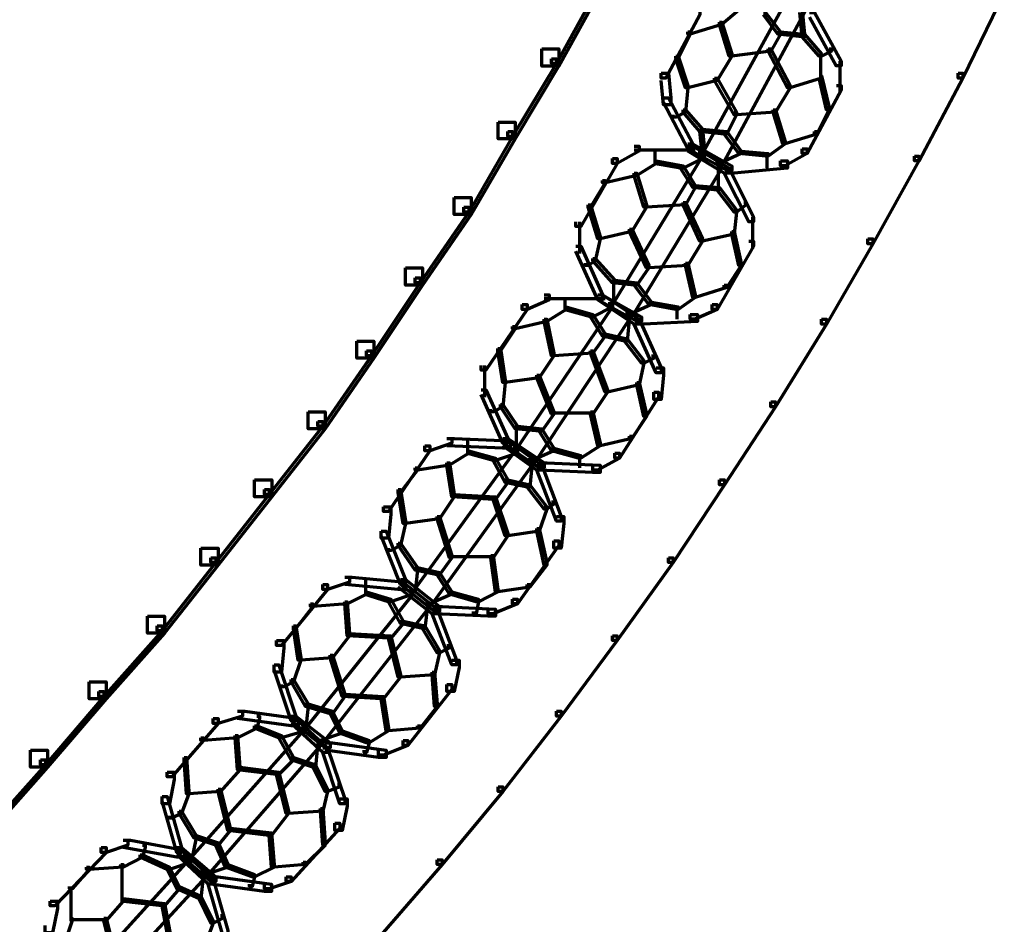
# Model space of a CAD drawing. Units: inches. Extents: x -19.7 to 20.1, y -18.1 to 25.3.
# Drawn here: x 6 to 7.4, y -4.3 to -3.1 of the extents above; entities that cross this region are included whole.
import ezdxf

# ---------------------------------------------------------------- set-up
doc = ezdxf.new("R2010")
doc.units = ezdxf.units.IN
doc.header["$MEASUREMENT"] = 0
doc.layers.add('Layer 1', color=7, linetype='Continuous')

# ---------------------------------------------------------------- blocks, each defined once
blk = doc.blocks.new('block 3')
at = {"layer": 'Layer 1', "color": 7, "lineweight": 70, "true_color": 0xffffff}
for points in [[(6.7891, -3.0555), (6.7957, -3.0555), (6.7957, -3.0622), (6.7392, -3.1654), (6.7324, -3.1654), (6.7324, -3.1588)], [(7.3458, -3.0622), (7.3524, -3.0622), (7.3524, -3.0688), (7.2957, -3.1854), (7.2891, -3.1854), (7.2891, -3.1788)], [(7.049, -3.0787), (7.0524, -3.0787), (7.0524, -3.0822), (6.939, -3.2888), (6.9357, -3.2888), (6.9357, -3.2855)], [(6.929, -3.0922), (6.9357, -3.0922), (6.9357, -3.0989), (6.8891, -3.1854), (6.8825, -3.1854), (6.8825, -3.1788)], [(6.9859, -3.0888), (6.989, -3.0888), (6.989, -3.0922), (6.9656, -3.1121), (6.9623, -3.1121), (6.9623, -3.1088)], [(7.0758, -3.0922), (7.0789, -3.0922), (7.0789, -3.0954), (6.9656, -3.3055), (6.9623, -3.3055), (6.9623, -3.3022)], [(7.0225, -3.0954), (7.0256, -3.0954), (7.0458, -3.1222), (7.0458, -3.1254), (7.0424, -3.1254), (7.0225, -3.0989)], [(7.0723, -3.0922), (7.0758, -3.0922), (7.0789, -3.1254), (7.0789, -3.1287), (7.0758, -3.1287), (7.0723, -3.0954)], [(7.0856, -3.0954), (7.0924, -3.0954), (7.1291, -3.1621), (7.1291, -3.1687), (7.1223, -3.1687), (7.0856, -3.1021)], [(6.9623, -3.1088), (6.9656, -3.1088), (6.9656, -3.1121), (6.9224, -3.1254), (6.9191, -3.1254), (6.9191, -3.1222)], [(6.9623, -3.1088), (6.9656, -3.1088), (6.9791, -3.1522), (6.9791, -3.1555), (6.9757, -3.1555), (6.9623, -3.1121)], [(6.9191, -3.1222), (6.9224, -3.1222), (6.9224, -3.1254), (6.9057, -3.1587), (6.9024, -3.1587), (6.9024, -3.1555)], [(7.0424, -3.1222), (7.0458, -3.1222), (7.0458, -3.1254), (7.0325, -3.1487), (7.0289, -3.1487), (7.0289, -3.1454)], [(7.0424, -3.1222), (7.0458, -3.1222), (7.0789, -3.1254), (7.0789, -3.1287), (7.0758, -3.1287), (7.0424, -3.1254)], [(7.0758, -3.1254), (7.0789, -3.1254), (7.1023, -3.1522), (7.1023, -3.1555), (7.0991, -3.1555), (7.0758, -3.1288)], [(6.9757, -3.1522), (6.9791, -3.1522), (6.9791, -3.1555), (6.9591, -3.1887), (6.9557, -3.1887), (6.9557, -3.1854)], [(6.9757, -3.1522), (6.9791, -3.1522), (6.9791, -3.1555), (6.9591, -3.1887), (6.9557, -3.1887), (6.9557, -3.1854)], [(7.0289, -3.1454), (7.0325, -3.1454), (7.0325, -3.1487), (6.9791, -3.1555), (6.9757, -3.1555), (6.9757, -3.1522)], [(7.0289, -3.1454), (7.0325, -3.1454), (7.059, -3.1954), (7.059, -3.1988), (7.0556, -3.1988), (7.0289, -3.1487)], [(7.1124, -3.1454), (7.1156, -3.1454), (7.1156, -3.1487), (7.1023, -3.1555), (7.0991, -3.1555), (7.0991, -3.1522)], [(7.1006, -3.1522), (7.1006, -3.1854)], [(6.7324, -3.1588), (6.7392, -3.1588), (6.7392, -3.1654), (6.6791, -3.2654), (6.6725, -3.2654), (6.6725, -3.2587)], [(6.9024, -3.1555), (6.9057, -3.1555), (6.9191, -3.1954), (6.9191, -3.1988), (6.9157, -3.1988), (6.9024, -3.1588)], [(7.1274, -3.1621), (7.1274, -3.2054)], [(6.8825, -3.1788), (6.8924, -3.1788), (6.8958, -3.2123), (6.8958, -3.2221), (6.8856, -3.2221), (6.8825, -3.1887)], [(7.2891, -3.1788), (7.2957, -3.1788), (7.2957, -3.1854), (7.2356, -3.2987), (7.2292, -3.2987), (7.2292, -3.2921)], [(6.9557, -3.1854), (6.9591, -3.1854), (6.9591, -3.1887), (6.9191, -3.1988), (6.9157, -3.1988), (6.9157, -3.1954)], [(6.9557, -3.1854), (6.9591, -3.1854), (6.9859, -3.2322), (6.9859, -3.2355), (6.9824, -3.2355), (6.9557, -3.1887)], [(7.0991, -3.1821), (7.1023, -3.1821), (7.1023, -3.1854), (7.059, -3.1988), (7.0556, -3.1988), (7.0556, -3.1954)], [(7.0991, -3.1821), (7.1023, -3.1821), (7.1124, -3.2256), (7.1124, -3.2288), (7.109, -3.2288), (7.0991, -3.1854)], [(6.9157, -3.1954), (6.9191, -3.1954), (6.9191, -3.1988), (6.9157, -3.2322), (6.9125, -3.2322), (6.9125, -3.2288)], [(7.0556, -3.1954), (7.059, -3.1954), (7.059, -3.1988), (7.039, -3.2322), (7.0357, -3.2322), (7.0357, -3.2288)], [(7.0556, -3.1954), (7.059, -3.1954), (7.059, -3.1988), (7.039, -3.2322), (7.0357, -3.2322), (7.0357, -3.2288)], [(7.1225, -3.1954), (7.1291, -3.1954), (7.1291, -3.2021), (7.0824, -3.2888), (7.0758, -3.2888), (7.0758, -3.2821)], [(6.8856, -3.2123), (6.8924, -3.2123), (6.9257, -3.2754), (6.9257, -3.2821), (6.9191, -3.2821), (6.8856, -3.2188)], [(6.9125, -3.2288), (6.9157, -3.2288), (6.9157, -3.2322), (6.9024, -3.2388), (6.8991, -3.2388), (6.8991, -3.2355)], [(6.9125, -3.2288), (6.9157, -3.2288), (6.939, -3.2554), (6.939, -3.2587), (6.9357, -3.2587), (6.9125, -3.2322)], [(6.9824, -3.2322), (6.9859, -3.2322), (6.9859, -3.2355), (6.9726, -3.2622), (6.969, -3.2622), (6.969, -3.2587)], [(7.0357, -3.2288), (7.039, -3.2288), (7.039, -3.2322), (6.9859, -3.2355), (6.9824, -3.2355), (6.9824, -3.2322)], [(7.0357, -3.2288), (7.039, -3.2288), (7.0524, -3.2722), (7.0524, -3.2754), (7.049, -3.2754), (7.0357, -3.2322)], [(7.109, -3.2256), (7.1124, -3.2256), (7.1124, -3.2288), (7.0957, -3.2622), (7.0925, -3.2622), (7.0925, -3.2587)], [(6.6725, -3.2587), (6.6791, -3.2587), (6.6791, -3.2654), (6.6191, -3.3688), (6.6125, -3.3688), (6.6125, -3.3622)], [(6.9357, -3.2554), (6.939, -3.2554), (6.9726, -3.2587), (6.9726, -3.2622), (6.969, -3.2622), (6.9357, -3.2587)], [(6.9357, -3.2554), (6.939, -3.2554), (6.9425, -3.2888), (6.9425, -3.2921), (6.939, -3.2921), (6.9357, -3.2587)], [(6.969, -3.2587), (6.9726, -3.2587), (6.9923, -3.2855), (6.9923, -3.2888), (6.989, -3.2888), (6.969, -3.2622)], [(7.0925, -3.2587), (7.0957, -3.2587), (7.0957, -3.2622), (7.0524, -3.2754), (7.049, -3.2754), (7.049, -3.2722)], [(6.9191, -3.2754), (6.9257, -3.2754), (6.9791, -3.3055), (6.9791, -3.312), (6.9726, -3.312), (6.9191, -3.2821)], [(7.049, -3.2722), (7.0524, -3.2722), (7.0524, -3.2754), (7.0289, -3.2921), (7.0256, -3.2921), (7.0256, -3.2888)], [(6.9357, -3.2888), (6.939, -3.2888), (6.939, -3.2921), (6.8157, -3.4954), (6.8124, -3.4954), (6.8124, -3.4921)], [(6.8457, -3.2787), (6.8524, -3.2787), (6.8524, -3.2855), (6.8225, -3.3023), (6.8157, -3.3023), (6.8157, -3.2955)], [(6.8457, -3.2838), (6.929, -3.2838)], [(6.874, -3.2821), (6.874, -3.3022)], [(6.9191, -3.2787), (6.9257, -3.2787), (6.9757, -3.3088), (6.9757, -3.3154), (6.969, -3.3154), (6.9191, -3.2855)], [(6.989, -3.2855), (6.9923, -3.2855), (6.9923, -3.2888), (6.9623, -3.3022), (6.9591, -3.3022), (6.9591, -3.2987)], [(6.989, -3.2855), (6.9923, -3.2855), (7.0289, -3.2888), (7.0289, -3.2921), (7.0256, -3.2921), (6.989, -3.2888)], [(7.0274, -3.2888), (7.0274, -3.3088)], [(7.0758, -3.2821), (7.0824, -3.2821), (7.0824, -3.2888), (7.0524, -3.3055), (7.0458, -3.3055), (7.0458, -3.2987)], [(6.8157, -3.2955), (6.8225, -3.2955), (6.8225, -3.3022), (6.7725, -3.3887), (6.7657, -3.3887), (6.7657, -3.3821)], [(6.8724, -3.2987), (6.8757, -3.2987), (6.8757, -3.3022), (6.8491, -3.3188), (6.8457, -3.3188), (6.8457, -3.3154)], [(6.8724, -3.2987), (6.8757, -3.2987), (6.9125, -3.3055), (6.9125, -3.3088), (6.9089, -3.3088), (6.8724, -3.3022)], [(6.9357, -3.2921), (6.939, -3.2921), (6.939, -3.2955), (6.9125, -3.3088), (6.909, -3.3088), (6.909, -3.3055)], [(6.9608, -3.3022), (6.9608, -3.3389)], [(7.0458, -3.2987), (7.0556, -3.2987), (7.0556, -3.3088), (6.9824, -3.3154), (6.9726, -3.3154), (6.9726, -3.3055)], [(7.2292, -3.2921), (7.2355, -3.2921), (7.2355, -3.2987), (7.1724, -3.4121), (7.1657, -3.4121), (7.1657, -3.4054)], [(6.8457, -3.3154), (6.8491, -3.3154), (6.8491, -3.3188), (6.8057, -3.3287), (6.8024, -3.3287), (6.8024, -3.3255)], [(6.9623, -3.3055), (6.9656, -3.3055), (6.9656, -3.3088), (6.8424, -3.512), (6.8391, -3.512), (6.8391, -3.5088)], [(6.8457, -3.3154), (6.8491, -3.3154), (6.8623, -3.3588), (6.8623, -3.3622), (6.859, -3.3622), (6.8457, -3.3188)], [(6.909, -3.3055), (6.9125, -3.3055), (6.929, -3.3322), (6.929, -3.3353), (6.9257, -3.3353), (6.909, -3.3088)], [(6.969, -3.3088), (6.9756, -3.3088), (7.009, -3.3756), (7.009, -3.3821), (7.0024, -3.3821), (6.969, -3.3154)], [(6.8024, -3.3255), (6.8057, -3.3255), (6.8057, -3.3287), (6.7858, -3.3622), (6.7824, -3.3622), (6.7824, -3.3588)], [(6.9257, -3.3322), (6.929, -3.3322), (6.929, -3.3353), (6.9157, -3.3588), (6.9125, -3.3588), (6.9125, -3.3555)], [(6.9257, -3.3322), (6.929, -3.3322), (6.9623, -3.3353), (6.9623, -3.3389), (6.9591, -3.3389), (6.9257, -3.3353)], [(6.9591, -3.3353), (6.9623, -3.3353), (6.9859, -3.3655), (6.9859, -3.3688), (6.9824, -3.3688), (6.9591, -3.3389)], [(6.9125, -3.3555), (6.9157, -3.3555), (6.9157, -3.3588), (6.8623, -3.3622), (6.859, -3.3622), (6.859, -3.3588)], [(6.9125, -3.3555), (6.9157, -3.3555), (6.939, -3.4054), (6.939, -3.4087), (6.9357, -3.4087), (6.9125, -3.3588)], [(6.9956, -3.3555), (6.9991, -3.3555), (6.9991, -3.3588), (6.9859, -3.3688), (6.9824, -3.3688), (6.9824, -3.3655)], [(6.6125, -3.3622), (6.6191, -3.3622), (6.6191, -3.3688), (6.5526, -3.4655), (6.5459, -3.4655), (6.5459, -3.4586)], [(6.7824, -3.3588), (6.7858, -3.3588), (6.799, -3.4021), (6.799, -3.4054), (6.7957, -3.4054), (6.7824, -3.3622)], [(6.859, -3.3588), (6.8623, -3.3588), (6.8623, -3.3622), (6.8424, -3.3954), (6.8391, -3.3954), (6.8391, -3.3922)], [(6.859, -3.3588), (6.8623, -3.3588), (6.8623, -3.3622), (6.8424, -3.3954), (6.8391, -3.3954), (6.8391, -3.3922)], [(6.9824, -3.3655), (6.9859, -3.3655), (6.9859, -3.3688), (6.9824, -3.3988), (6.9791, -3.3988), (6.9791, -3.3955)], [(6.7708, -3.3821), (6.7708, -3.4254)], [(7.0075, -3.3756), (7.0075, -3.4188)], [(6.8391, -3.3922), (6.8424, -3.3922), (6.8424, -3.3955), (6.799, -3.4054), (6.7957, -3.4054), (6.7957, -3.4021)], [(6.8391, -3.3922), (6.8424, -3.3922), (6.8657, -3.4421), (6.8657, -3.4453), (6.8623, -3.4453), (6.8391, -3.3955)], [(6.9791, -3.3955), (6.9824, -3.3955), (6.9824, -3.3988), (6.939, -3.4087), (6.9357, -3.4087), (6.9357, -3.4054)], [(6.9791, -3.3955), (6.9824, -3.3955), (6.9923, -3.4387), (6.9923, -3.4421), (6.989, -3.4421), (6.9791, -3.3988)], [(6.7957, -3.4021), (6.799, -3.4021), (6.799, -3.4054), (6.7924, -3.4355), (6.7891, -3.4355), (6.7891, -3.4321)], [(6.9357, -3.4054), (6.939, -3.4054), (6.939, -3.4087), (6.9191, -3.4421), (6.9157, -3.4421), (6.9157, -3.4387)], [(6.9357, -3.4054), (6.939, -3.4054), (6.939, -3.4087), (6.9191, -3.4421), (6.9157, -3.4421), (6.9157, -3.4387)], [(7.0024, -3.4087), (7.0089, -3.4087), (7.0089, -3.4154), (6.9591, -3.502), (6.9524, -3.502), (6.9524, -3.4954)], [(7.1657, -3.4054), (7.1724, -3.4054), (7.1724, -3.4121), (7.109, -3.5221), (7.1023, -3.5221), (7.1023, -3.5154)], [(6.7657, -3.4154), (6.7725, -3.4154), (6.8024, -3.4819), (6.8024, -3.4888), (6.7957, -3.4888), (6.7657, -3.4221)], [(6.7891, -3.4321), (6.7924, -3.4321), (6.7924, -3.4355), (6.7824, -3.4421), (6.7791, -3.4421), (6.7791, -3.4387)], [(6.7891, -3.4321), (6.7924, -3.4321), (6.819, -3.462), (6.819, -3.4655), (6.8157, -3.4655), (6.7891, -3.4355)], [(6.8623, -3.4421), (6.8657, -3.4421), (6.8657, -3.4453), (6.8491, -3.4687), (6.8457, -3.4687), (6.8457, -3.4655)], [(6.9157, -3.4387), (6.9191, -3.4387), (6.9191, -3.4421), (6.8657, -3.4453), (6.8623, -3.4453), (6.8623, -3.4421)], [(6.9157, -3.4387), (6.9191, -3.4387), (6.929, -3.4822), (6.929, -3.4855), (6.9257, -3.4855), (6.9157, -3.4421)], [(6.989, -3.4387), (6.9923, -3.4387), (6.9923, -3.4421), (6.9726, -3.4721), (6.969, -3.4721), (6.969, -3.4687)], [(6.5459, -3.4588), (6.5526, -3.4588), (6.5526, -3.4655), (6.4858, -3.5654), (6.4792, -3.5654), (6.4792, -3.5586)], [(6.8157, -3.462), (6.819, -3.462), (6.8491, -3.4655), (6.8491, -3.4687), (6.8457, -3.4687), (6.8157, -3.4655)], [(6.8173, -3.462), (6.8173, -3.4954)], [(6.8457, -3.4655), (6.8491, -3.4655), (6.8691, -3.4921), (6.8691, -3.4954), (6.8657, -3.4954), (6.8457, -3.4687)], [(6.969, -3.4687), (6.9726, -3.4687), (6.9726, -3.4721), (6.929, -3.4855), (6.9257, -3.4855), (6.9257, -3.4822)], [(6.7224, -3.4822), (6.7291, -3.4822), (6.7291, -3.4888), (6.6992, -3.502), (6.6924, -3.502), (6.6924, -3.4954)], [(6.7224, -3.487), (6.8057, -3.487)], [(6.7507, -3.4855), (6.7507, -3.502)], [(6.7957, -3.4822), (6.8024, -3.4822), (6.8524, -3.5154), (6.8524, -3.5221), (6.8457, -3.5221), (6.7957, -3.4888)], [(6.7957, -3.4822), (6.8024, -3.4822), (6.8557, -3.512), (6.8557, -3.5187), (6.8491, -3.5187), (6.7957, -3.4888)], [(6.9257, -3.4822), (6.929, -3.4822), (6.929, -3.4855), (6.9057, -3.502), (6.9024, -3.502), (6.9024, -3.4987)], [(6.6924, -3.4954), (6.6992, -3.4954), (6.6992, -3.502), (6.6425, -3.5853), (6.6359, -3.5853), (6.6359, -3.5787)], [(6.8124, -3.4954), (6.8157, -3.4954), (6.8157, -3.4987), (6.6826, -3.6954), (6.6791, -3.6954), (6.6791, -3.6921)], [(6.7492, -3.4987), (6.7525, -3.4987), (6.7525, -3.502), (6.7258, -3.5187), (6.7224, -3.5187), (6.7224, -3.5154)], [(6.7492, -3.4987), (6.7525, -3.4987), (6.7891, -3.5088), (6.7891, -3.512), (6.7858, -3.512), (6.7492, -3.502)], [(6.8124, -3.4954), (6.8157, -3.4954), (6.8157, -3.4987), (6.7891, -3.512), (6.7858, -3.512), (6.7858, -3.5088)], [(6.8657, -3.4921), (6.8691, -3.4921), (6.8691, -3.4954), (6.8391, -3.5088), (6.8358, -3.5088), (6.8358, -3.5054)], [(6.8657, -3.4921), (6.8691, -3.4921), (6.9057, -3.4987), (6.9057, -3.502), (6.9024, -3.502), (6.8657, -3.4954)], [(6.9039, -3.4987), (6.9039, -3.5155)], [(6.9524, -3.4954), (6.9591, -3.4954), (6.9591, -3.502), (6.929, -3.5154), (6.9224, -3.5154), (6.9224, -3.5088)], [(6.7224, -3.5154), (6.7258, -3.5154), (6.7258, -3.5187), (6.6826, -3.5288), (6.6791, -3.5288), (6.6791, -3.5254)], [(6.8358, -3.512), (6.8391, -3.512), (6.8391, -3.5154), (6.7092, -3.7121), (6.7058, -3.7121), (6.7058, -3.7087)], [(6.7224, -3.5154), (6.7258, -3.5154), (6.7357, -3.5621), (6.7357, -3.5654), (6.7324, -3.5654), (6.7224, -3.5187)], [(6.7858, -3.5088), (6.7891, -3.5088), (6.8057, -3.5354), (6.8057, -3.5388), (6.8024, -3.5388), (6.7858, -3.512)], [(6.8358, -3.5088), (6.8391, -3.5088), (6.8391, -3.512), (6.8358, -3.5454), (6.8323, -3.5454), (6.8323, -3.5421)], [(6.8457, -3.5154), (6.8524, -3.5154), (6.8825, -3.5821), (6.8825, -3.5887), (6.8757, -3.5887), (6.8457, -3.5221)], [(6.9224, -3.5088), (6.9324, -3.5088), (6.9324, -3.5187), (6.859, -3.5221), (6.8491, -3.5221), (6.8491, -3.512)], [(7.1023, -3.5154), (7.109, -3.5154), (7.109, -3.5221), (7.0391, -3.6354), (7.0325, -3.6354), (7.0325, -3.6287)], [(6.6791, -3.5254), (6.6826, -3.5254), (6.6826, -3.5288), (6.6624, -3.5586), (6.6591, -3.5586), (6.6591, -3.5553)], [(6.8024, -3.5354), (6.8057, -3.5354), (6.8057, -3.5388), (6.7891, -3.5621), (6.7858, -3.5621), (6.7858, -3.5586)], [(6.8024, -3.5354), (6.8057, -3.5354), (6.8358, -3.5421), (6.8358, -3.5454), (6.8323, -3.5454), (6.8024, -3.5388)], [(6.8323, -3.5421), (6.8358, -3.5421), (6.859, -3.572), (6.859, -3.5755), (6.8557, -3.5755), (6.8323, -3.5454)], [(6.4792, -3.5586), (6.4858, -3.5586), (6.4858, -3.5654), (6.4191, -3.662), (6.4124, -3.662), (6.4124, -3.6554)], [(6.6591, -3.5553), (6.6624, -3.5553), (6.6691, -3.5988), (6.6691, -3.6021), (6.6658, -3.6021), (6.6591, -3.5586)], [(6.7858, -3.5586), (6.7891, -3.5586), (6.7891, -3.5621), (6.7357, -3.5654), (6.7324, -3.5654), (6.7324, -3.5621)], [(6.7858, -3.5586), (6.7891, -3.5586), (6.8091, -3.612), (6.8091, -3.6154), (6.8057, -3.6154), (6.7858, -3.5621)], [(6.7324, -3.5621), (6.7357, -3.5621), (6.7357, -3.5654), (6.7157, -3.5955), (6.7125, -3.5955), (6.7125, -3.592)], [(6.7324, -3.5621), (6.7357, -3.5621), (6.7357, -3.5654), (6.7157, -3.5955), (6.7125, -3.5955), (6.7125, -3.592)], [(6.8557, -3.572), (6.859, -3.572), (6.859, -3.5755), (6.8524, -3.6054), (6.8491, -3.6054), (6.8491, -3.6021)], [(6.8691, -3.5654), (6.8724, -3.5654), (6.8724, -3.5687), (6.859, -3.5755), (6.8557, -3.5755), (6.8557, -3.572)], [(6.6407, -3.5787), (6.6407, -3.6221)], [(6.8757, -3.5821), (6.8856, -3.5821), (6.8856, -3.592), (6.8825, -3.6254), (6.8724, -3.6254), (6.8724, -3.6154)], [(6.6658, -3.5988), (6.6691, -3.5988), (6.6691, -3.6021), (6.6658, -3.6354), (6.6624, -3.6354), (6.6624, -3.6321)], [(6.7125, -3.592), (6.7157, -3.592), (6.7157, -3.5955), (6.6691, -3.6021), (6.6658, -3.6021), (6.6658, -3.5988)], [(6.7125, -3.592), (6.7157, -3.592), (6.7357, -3.642), (6.7357, -3.6453), (6.7324, -3.6453), (6.7125, -3.5955)], [(6.6359, -3.612), (6.6425, -3.612), (6.6725, -3.6787), (6.6725, -3.6853), (6.6658, -3.6853), (6.6359, -3.6187)], [(6.8057, -3.612), (6.8091, -3.612), (6.8091, -3.6154), (6.7891, -3.6453), (6.7858, -3.6453), (6.7858, -3.642)], [(6.8057, -3.612), (6.8091, -3.612), (6.8091, -3.6154), (6.7891, -3.6453), (6.7858, -3.6453), (6.7858, -3.642)], [(6.8491, -3.6021), (6.8524, -3.6021), (6.8524, -3.6054), (6.8091, -3.6154), (6.8057, -3.6154), (6.8057, -3.612)], [(6.8491, -3.6021), (6.8524, -3.6021), (6.8623, -3.6453), (6.8623, -3.6486), (6.859, -3.6486), (6.8491, -3.6054)], [(6.8724, -3.6154), (6.879, -3.6154), (6.879, -3.6221), (6.8257, -3.7055), (6.819, -3.7055), (6.819, -3.6987)], [(6.6624, -3.6321), (6.6658, -3.6321), (6.6658, -3.6354), (6.6524, -3.642), (6.6491, -3.642), (6.6491, -3.6387)], [(6.6624, -3.6321), (6.6658, -3.6321), (6.6857, -3.662), (6.6857, -3.6654), (6.6826, -3.6654), (6.6624, -3.6354)], [(7.0325, -3.6287), (7.039, -3.6287), (7.039, -3.6354), (6.9691, -3.7421), (6.9625, -3.7421), (6.9625, -3.7352)], [(6.7324, -3.642), (6.7357, -3.642), (6.7357, -3.6453), (6.7192, -3.6688), (6.7157, -3.6688), (6.7157, -3.6654)], [(6.7324, -3.6437), (6.7891, -3.6437)], [(6.7858, -3.642), (6.7891, -3.642), (6.799, -3.6853), (6.799, -3.6888), (6.7957, -3.6888), (6.7858, -3.6453)], [(6.859, -3.6453), (6.8623, -3.6453), (6.8623, -3.6486), (6.8424, -3.6788), (6.8391, -3.6788), (6.8391, -3.6755)], [(6.4124, -3.6554), (6.4191, -3.6554), (6.4191, -3.662), (6.346, -3.7553), (6.3392, -3.7553), (6.3392, -3.7487)], [(6.6826, -3.662), (6.6857, -3.662), (6.7192, -3.6654), (6.7192, -3.6688), (6.7157, -3.6688), (6.6826, -3.6654)], [(6.6841, -3.662), (6.6841, -3.6954)], [(6.7157, -3.6654), (6.7192, -3.6654), (6.7357, -3.6921), (6.7357, -3.6954), (6.7324, -3.6954), (6.7157, -3.6688)], [(6.5892, -3.6788), (6.5958, -3.6788), (6.5958, -3.6853), (6.5658, -3.6954), (6.5591, -3.6954), (6.5591, -3.6888)], [(6.5892, -3.6788), (6.5991, -3.6788), (6.6758, -3.6821), (6.6758, -3.6921), (6.6658, -3.6921), (6.5892, -3.6888)], [(6.6658, -3.6788), (6.6725, -3.6788), (6.7224, -3.7121), (6.7224, -3.7187), (6.7157, -3.7187), (6.6658, -3.6853)], [(6.8391, -3.6755), (6.8424, -3.6755), (6.8424, -3.6788), (6.799, -3.6888), (6.7957, -3.6888), (6.7957, -3.6853)], [(6.5591, -3.6888), (6.5658, -3.6888), (6.5658, -3.6954), (6.5092, -3.7788), (6.5024, -3.7788), (6.5024, -3.7721)], [(6.6791, -3.6921), (6.6826, -3.6921), (6.6826, -3.6954), (6.5425, -3.8886), (6.5391, -3.8886), (6.5391, -3.8853)], [(6.6174, -3.6821), (6.6174, -3.6987)], [(6.6658, -3.6821), (6.6725, -3.6821), (6.7192, -3.7154), (6.7192, -3.7219), (6.7125, -3.7219), (6.6658, -3.6888)], [(6.7324, -3.6921), (6.7357, -3.6921), (6.7357, -3.6954), (6.7058, -3.7087), (6.7025, -3.7087), (6.7025, -3.7055)], [(6.7324, -3.6921), (6.7357, -3.6921), (6.7725, -3.702), (6.7725, -3.7055), (6.769, -3.7055), (6.7324, -3.6954)], [(6.7957, -3.6853), (6.799, -3.6853), (6.799, -3.6888), (6.7725, -3.7055), (6.769, -3.7055), (6.769, -3.702)], [(6.6158, -3.6954), (6.6191, -3.6954), (6.6191, -3.6987), (6.5925, -3.7154), (6.5892, -3.7154), (6.5892, -3.7121)], [(6.6158, -3.6954), (6.6191, -3.6954), (6.6558, -3.7055), (6.6558, -3.7087), (6.6524, -3.7087), (6.6158, -3.6987)], [(6.6826, -3.6954), (6.6857, -3.6954), (6.6857, -3.6987), (6.6558, -3.7087), (6.6524, -3.7087), (6.6524, -3.7055)], [(6.6524, -3.7055), (6.6558, -3.7055), (6.6725, -3.7354), (6.6725, -3.7387), (6.6691, -3.7387), (6.6524, -3.7087)], [(6.7708, -3.702), (6.7708, -3.7187)], [(6.819, -3.6987), (6.8256, -3.6987), (6.8256, -3.7055), (6.7955, -3.7219), (6.7891, -3.7219), (6.7891, -3.7154)], [(6.5459, -3.7187), (6.5491, -3.7187), (6.5491, -3.7219), (6.5257, -3.752), (6.5225, -3.752), (6.5225, -3.7487)], [(6.5892, -3.7121), (6.5925, -3.7121), (6.5925, -3.7154), (6.5491, -3.7219), (6.5459, -3.7219), (6.5459, -3.7187)], [(6.7025, -3.7121), (6.7058, -3.7121), (6.7058, -3.7154), (6.5691, -3.9052), (6.5658, -3.9052), (6.5658, -3.9021)], [(6.5892, -3.7121), (6.5925, -3.7121), (6.5991, -3.7553), (6.5991, -3.7586), (6.5958, -3.7586), (6.5892, -3.7154)], [(6.7025, -3.7087), (6.7058, -3.7087), (6.7058, -3.7121), (6.7025, -3.7454), (6.6992, -3.7454), (6.6992, -3.7421)], [(6.7125, -3.7154), (6.7192, -3.7154), (6.7457, -3.7853), (6.7457, -3.7919), (6.7391, -3.7919), (6.7125, -3.7219)], [(6.7157, -3.7121), (6.7258, -3.7121), (6.799, -3.7154), (6.799, -3.7254), (6.7891, -3.7254), (6.7157, -3.7219)], [(6.6691, -3.7354), (6.6725, -3.7354), (6.6725, -3.7387), (6.6558, -3.7622), (6.6524, -3.7622), (6.6524, -3.7586)], [(6.6691, -3.7354), (6.6725, -3.7354), (6.7025, -3.7421), (6.7025, -3.7454), (6.6992, -3.7454), (6.6691, -3.7387)], [(6.6992, -3.7421), (6.7025, -3.7421), (6.7258, -3.7721), (6.7258, -3.7754), (6.7224, -3.7754), (6.6992, -3.7454)], [(6.9625, -3.7352), (6.9691, -3.7352), (6.9691, -3.7421), (6.8991, -3.8486), (6.8924, -3.8486), (6.8924, -3.842)], [(6.3392, -3.7487), (6.3458, -3.7487), (6.3458, -3.7553), (6.2726, -3.8486), (6.266, -3.8486), (6.266, -3.842)], [(6.5225, -3.7487), (6.5257, -3.7487), (6.5325, -3.7919), (6.5325, -3.7952), (6.5292, -3.7952), (6.5225, -3.752)], [(6.5958, -3.7553), (6.5991, -3.7553), (6.5991, -3.7586), (6.5792, -3.7886), (6.5759, -3.7886), (6.5759, -3.7853)], [(6.5958, -3.7553), (6.5991, -3.7553), (6.5991, -3.7586), (6.5792, -3.7886), (6.5759, -3.7886), (6.5759, -3.7853)], [(6.5958, -3.7553), (6.5991, -3.7553), (6.6558, -3.7586), (6.6558, -3.7622), (6.6524, -3.7622), (6.5958, -3.7586)], [(6.6524, -3.7586), (6.6558, -3.7586), (6.6725, -3.8087), (6.6725, -3.812), (6.6691, -3.812), (6.6524, -3.7622)], [(6.5024, -3.7721), (6.5125, -3.7721), (6.5125, -3.7821), (6.5092, -3.8153), (6.4992, -3.8153), (6.4992, -3.8054)], [(6.7224, -3.7721), (6.7258, -3.7721), (6.7258, -3.7754), (6.7157, -3.8054), (6.7125, -3.8054), (6.7125, -3.8021)], [(6.7324, -3.7655), (6.7357, -3.7655), (6.7357, -3.7688), (6.7258, -3.7754), (6.7224, -3.7754), (6.7224, -3.7721)], [(6.5759, -3.7853), (6.5792, -3.7853), (6.5792, -3.7886), (6.5325, -3.7952), (6.5292, -3.7952), (6.5292, -3.7919)], [(6.5759, -3.7853), (6.5792, -3.7853), (6.5958, -3.8387), (6.5958, -3.842), (6.5925, -3.842), (6.5759, -3.7886)], [(6.7391, -3.7853), (6.7492, -3.7853), (6.7492, -3.7952), (6.7457, -3.8287), (6.7357, -3.8287), (6.7357, -3.8188)], [(6.5292, -3.7919), (6.5325, -3.7919), (6.5325, -3.7952), (6.5257, -3.8253), (6.5225, -3.8253), (6.5225, -3.8221)], [(6.4992, -3.8054), (6.5059, -3.8054), (6.5325, -3.8719), (6.5325, -3.8787), (6.5257, -3.8787), (6.4992, -3.812)], [(6.6691, -3.8087), (6.6725, -3.8087), (6.6725, -3.812), (6.6524, -3.842), (6.6491, -3.842), (6.6491, -3.8387)], [(6.6691, -3.8087), (6.6725, -3.8087), (6.6725, -3.812), (6.6524, -3.842), (6.6491, -3.842), (6.6491, -3.8387)], [(6.7125, -3.8021), (6.7157, -3.8021), (6.7157, -3.8054), (6.6725, -3.812), (6.6691, -3.812), (6.6691, -3.8087)], [(6.7125, -3.8021), (6.7157, -3.8021), (6.7258, -3.8486), (6.7258, -3.8521), (6.7224, -3.8521), (6.7125, -3.8054)], [(6.5225, -3.8221), (6.5257, -3.8221), (6.5257, -3.8253), (6.5125, -3.832), (6.5092, -3.832), (6.5092, -3.8287)], [(6.5225, -3.8221), (6.5257, -3.8221), (6.5491, -3.8553), (6.5491, -3.8587), (6.5459, -3.8587), (6.5225, -3.8253)], [(6.7357, -3.8188), (6.7425, -3.8188), (6.7425, -3.8253), (6.6857, -3.9052), (6.6791, -3.9052), (6.6791, -3.8986)], [(6.266, -3.842), (6.2726, -3.842), (6.2726, -3.8486), (6.1994, -3.942), (6.1925, -3.942), (6.1925, -3.9353)], [(6.5925, -3.8387), (6.5958, -3.8387), (6.5958, -3.842), (6.5792, -3.8653), (6.5759, -3.8653), (6.5759, -3.862)], [(6.5925, -3.8404), (6.6524, -3.8404)], [(6.6491, -3.8387), (6.6524, -3.8387), (6.6591, -3.8853), (6.6591, -3.8886), (6.6558, -3.8886), (6.6491, -3.842)], [(6.8924, -3.842), (6.8991, -3.842), (6.8991, -3.8486), (6.8225, -3.9553), (6.8157, -3.9553), (6.8157, -3.9487)], [(6.5459, -3.8553), (6.5491, -3.8553), (6.5491, -3.8587), (6.5459, -3.8886), (6.5425, -3.8886), (6.5425, -3.8853)], [(6.5459, -3.8553), (6.5491, -3.8553), (6.5792, -3.862), (6.5792, -3.8653), (6.5759, -3.8653), (6.5459, -3.8587)], [(6.7224, -3.8486), (6.7258, -3.8486), (6.7258, -3.8521), (6.7025, -3.882), (6.6992, -3.882), (6.6992, -3.8787)], [(6.4492, -3.8686), (6.4558, -3.8686), (6.4558, -3.8754), (6.4258, -3.8853), (6.4191, -3.8853), (6.4191, -3.8787)], [(6.4492, -3.8686), (6.4591, -3.8686), (6.5325, -3.8754), (6.5325, -3.8853), (6.5225, -3.8853), (6.4492, -3.8787)], [(6.5759, -3.862), (6.5792, -3.862), (6.5958, -3.8886), (6.5958, -3.892), (6.5925, -3.892), (6.5759, -3.8653)], [(6.4191, -3.8787), (6.4258, -3.8787), (6.4258, -3.8853), (6.3625, -3.962), (6.3559, -3.962), (6.3559, -3.9553)], [(6.4776, -3.8719), (6.4776, -3.892)], [(6.5225, -3.8754), (6.5292, -3.8754), (6.5759, -3.9121), (6.5759, -3.9187), (6.5691, -3.9187), (6.5225, -3.882)], [(6.5257, -3.8719), (6.5325, -3.8719), (6.5792, -3.9088), (6.5792, -3.9154), (6.5724, -3.9154), (6.5257, -3.8787)], [(6.6992, -3.8787), (6.7025, -3.8787), (6.7025, -3.882), (6.6591, -3.8886), (6.6558, -3.8886), (6.6558, -3.8853)], [(6.5391, -3.8886), (6.5425, -3.8886), (6.5425, -3.892), (6.3957, -4.0754), (6.3925, -4.0754), (6.3925, -4.0719)], [(6.4758, -3.8886), (6.4792, -3.8886), (6.4792, -3.892), (6.4525, -3.9052), (6.4492, -3.9052), (6.4492, -3.9021)], [(6.4758, -3.8886), (6.4792, -3.8886), (6.5123, -3.8986), (6.5123, -3.9021), (6.5092, -3.9021), (6.4758, -3.892)], [(6.5391, -3.8886), (6.5425, -3.8886), (6.5425, -3.892), (6.5125, -3.9021), (6.5092, -3.9021), (6.5092, -3.8986)], [(6.5925, -3.8886), (6.5958, -3.8886), (6.5958, -3.892), (6.5658, -3.9052), (6.5625, -3.9052), (6.5625, -3.9021)], [(6.5925, -3.8886), (6.5958, -3.8886), (6.6324, -3.8986), (6.6324, -3.9021), (6.6289, -3.9021), (6.5925, -3.892)], [(6.6558, -3.8853), (6.6591, -3.8853), (6.6591, -3.8886), (6.6324, -3.9021), (6.6291, -3.9021), (6.6291, -3.8986)], [(6.4023, -3.9052), (6.4058, -3.9052), (6.4058, -3.9088), (6.3824, -3.9387), (6.379, -3.9387), (6.379, -3.9353)], [(6.4492, -3.9021), (6.4525, -3.9021), (6.4525, -3.9052), (6.4058, -3.9088), (6.4023, -3.9088), (6.4023, -3.9052)], [(6.5625, -3.9052), (6.5658, -3.9052), (6.5658, -3.9088), (6.4191, -4.0953), (6.4159, -4.0953), (6.4159, -4.0919)], [(6.4492, -3.9021), (6.4525, -3.9021), (6.4558, -3.9454), (6.4558, -3.9487), (6.4525, -3.9487), (6.4492, -3.9052)], [(6.5092, -3.8986), (6.5125, -3.8986), (6.5292, -3.9287), (6.5292, -3.932), (6.5257, -3.932), (6.5092, -3.9021)], [(6.5591, -3.9052), (6.5625, -3.9052), (6.5625, -3.9088), (6.5591, -3.9387), (6.5557, -3.9387), (6.5557, -3.9353)], [(6.5724, -3.9088), (6.5825, -3.9088), (6.6558, -3.9121), (6.6558, -3.922), (6.6458, -3.922), (6.5724, -3.9187)], [(6.6291, -3.8986), (6.6324, -3.8986), (6.6324, -3.9021), (6.6291, -3.9187), (6.6257, -3.9187), (6.6257, -3.9154)], [(6.6791, -3.8986), (6.6857, -3.8986), (6.6857, -3.9052), (6.6524, -3.9187), (6.6458, -3.9187), (6.6458, -3.9121)], [(6.5691, -3.9121), (6.5759, -3.9121), (6.6024, -3.9821), (6.6024, -3.9886), (6.5958, -3.9886), (6.5691, -3.9187)], [(6.1925, -3.9353), (6.1994, -3.9353), (6.1994, -3.942), (6.1192, -4.032), (6.1126, -4.032), (6.1126, -4.0252)], [(6.379, -3.9353), (6.3824, -3.9353), (6.3891, -3.9787), (6.3891, -3.9821), (6.3856, -3.9821), (6.379, -3.9387)], [(6.5257, -3.9287), (6.5292, -3.9287), (6.5292, -3.932), (6.5125, -3.952), (6.5092, -3.952), (6.5092, -3.9487)], [(6.5257, -3.9287), (6.5292, -3.9287), (6.5591, -3.9353), (6.5591, -3.9387), (6.5557, -3.9387), (6.5257, -3.932)], [(6.5557, -3.9353), (6.5591, -3.9353), (6.5792, -3.9687), (6.5792, -3.9721), (6.5759, -3.9721), (6.5557, -3.9387)], [(6.4525, -3.9454), (6.4558, -3.9454), (6.4558, -3.9487), (6.4323, -3.9787), (6.4291, -3.9787), (6.4291, -3.9753)], [(6.4525, -3.9454), (6.4558, -3.9454), (6.4558, -3.9487), (6.4323, -3.9787), (6.4291, -3.9787), (6.4291, -3.9753)], [(6.4525, -3.9454), (6.4558, -3.9454), (6.5125, -3.9487), (6.5125, -3.952), (6.5092, -3.952), (6.4525, -3.9487)], [(6.5092, -3.9487), (6.5125, -3.9487), (6.5257, -4.002), (6.5257, -4.0053), (6.5225, -4.0053), (6.5092, -3.952)], [(6.8157, -3.9487), (6.8225, -3.9487), (6.8225, -3.9553), (6.7457, -4.0587), (6.7392, -4.0587), (6.7392, -4.052)], [(6.3559, -3.9553), (6.3658, -3.9553), (6.3658, -3.9653), (6.3625, -3.9986), (6.3525, -3.9986), (6.3525, -3.9886)], [(6.5892, -3.962), (6.5925, -3.962), (6.5925, -3.9653), (6.5792, -3.9721), (6.5759, -3.9721), (6.5759, -3.9687)], [(6.4291, -3.9753), (6.4323, -3.9753), (6.4323, -3.9787), (6.3891, -3.9821), (6.3856, -3.9821), (6.3856, -3.9787)], [(6.4291, -3.9753), (6.4323, -3.9753), (6.4492, -4.0286), (6.4492, -4.032), (6.4459, -4.032), (6.4291, -3.9787)], [(6.5759, -3.9687), (6.5792, -3.9687), (6.5792, -3.9721), (6.5724, -4.002), (6.5691, -4.002), (6.5691, -3.9986)], [(6.3525, -3.9886), (6.3591, -3.9886), (6.3824, -4.0587), (6.3824, -4.0653), (6.3758, -4.0653), (6.3525, -3.9954)], [(6.3856, -3.9787), (6.3891, -3.9787), (6.3891, -3.9821), (6.379, -4.0119), (6.3758, -4.0119), (6.3758, -4.0087)], [(6.5958, -3.9821), (6.6058, -3.9821), (6.6058, -3.992), (6.5991, -4.0252), (6.5892, -4.0252), (6.5892, -4.0152)], [(6.5225, -4.002), (6.5257, -4.002), (6.5257, -4.0053), (6.5024, -4.0352), (6.4992, -4.0352), (6.4992, -4.032)], [(6.5225, -4.002), (6.5257, -4.002), (6.5257, -4.0053), (6.5024, -4.0352), (6.4992, -4.0352), (6.4992, -4.032)], [(6.5691, -3.9986), (6.5724, -3.9986), (6.5724, -4.002), (6.5257, -4.0053), (6.5225, -4.0053), (6.5225, -4.002)], [(6.5691, -3.9986), (6.5724, -3.9986), (6.5759, -4.042), (6.5759, -4.0454), (6.5724, -4.0454), (6.5691, -4.002)], [(6.0994, -4.0119), (6.1227, -4.0119), (6.1227, -4.0352), (6.0425, -4.1286), (6.0192, -4.1286), (6.0192, -4.1053)], [(6.3758, -4.0087), (6.379, -4.0087), (6.379, -4.0119), (6.3658, -4.0188), (6.3625, -4.0188), (6.3625, -4.0152)], [(6.3758, -4.0087), (6.379, -4.0087), (6.3992, -4.042), (6.3992, -4.0454), (6.3957, -4.0454), (6.3758, -4.0119)], [(6.5892, -4.0152), (6.5958, -4.0152), (6.5958, -4.0221), (6.5358, -4.0987), (6.5292, -4.0987), (6.5292, -4.0921)], [(6.1126, -4.0252), (6.1192, -4.0252), (6.1192, -4.032), (6.0394, -4.1253), (6.0325, -4.1253), (6.0325, -4.1186)], [(6.4459, -4.0286), (6.4492, -4.0286), (6.4492, -4.032), (6.4323, -4.0554), (6.4291, -4.0554), (6.4291, -4.052)], [(6.4459, -4.0286), (6.4492, -4.0286), (6.5024, -4.032), (6.5024, -4.0352), (6.4992, -4.0352), (6.4459, -4.032)], [(6.3957, -4.042), (6.3992, -4.042), (6.3992, -4.0454), (6.3957, -4.0787), (6.3925, -4.0787), (6.3925, -4.0754)], [(6.3957, -4.042), (6.3992, -4.042), (6.4323, -4.052), (6.4323, -4.0554), (6.4291, -4.0554), (6.3957, -4.0454)], [(6.4992, -4.032), (6.5024, -4.032), (6.5092, -4.0754), (6.5092, -4.0787), (6.5059, -4.0787), (6.4992, -4.0352)], [(6.5724, -4.042), (6.5759, -4.042), (6.5759, -4.0454), (6.5526, -4.0754), (6.5491, -4.0754), (6.5491, -4.0719)], [(6.3026, -4.052), (6.3092, -4.052), (6.3092, -4.0587), (6.2758, -4.0686), (6.2692, -4.0686), (6.2692, -4.062)], [(6.3026, -4.052), (6.3124, -4.052), (6.3856, -4.062), (6.3856, -4.0719), (6.3758, -4.0719), (6.3026, -4.062)], [(6.4291, -4.052), (6.4323, -4.052), (6.4459, -4.0787), (6.4459, -4.082), (6.4424, -4.082), (6.4291, -4.0554)], [(6.7392, -4.052), (6.7457, -4.052), (6.7457, -4.0587), (6.6658, -4.1619), (6.6592, -4.1619), (6.6592, -4.1553)], [(6.2692, -4.062), (6.2758, -4.062), (6.2758, -4.0686), (6.2126, -4.142), (6.206, -4.142), (6.206, -4.1354)], [(6.3291, -4.0587), (6.3326, -4.0587), (6.3326, -4.062), (6.3291, -4.0754), (6.3259, -4.0754), (6.3259, -4.0719)], [(6.3758, -4.0587), (6.3824, -4.0587), (6.4291, -4.0953), (6.4291, -4.102), (6.4225, -4.102), (6.3758, -4.0653)], [(6.3758, -4.062), (6.3824, -4.062), (6.4258, -4.102), (6.4258, -4.1086), (6.4191, -4.1086), (6.3758, -4.0686)], [(6.3891, -4.0754), (6.3925, -4.0754), (6.3925, -4.0787), (6.236, -4.2553), (6.2324, -4.2553), (6.2324, -4.2519)], [(6.3259, -4.0719), (6.3291, -4.0719), (6.3291, -4.0754), (6.3026, -4.0886), (6.2991, -4.0886), (6.2991, -4.0854)], [(6.3259, -4.0719), (6.3291, -4.0719), (6.3624, -4.0854), (6.3624, -4.0886), (6.3591, -4.0886), (6.3259, -4.0754)], [(6.3925, -4.0754), (6.3957, -4.0754), (6.3957, -4.0787), (6.3625, -4.0886), (6.3591, -4.0886), (6.3591, -4.0854)], [(6.4424, -4.0787), (6.4459, -4.0787), (6.4459, -4.082), (6.4159, -4.0921), (6.4124, -4.0921), (6.4124, -4.0886)], [(6.4424, -4.0787), (6.4459, -4.0787), (6.4825, -4.0921), (6.4825, -4.0953), (6.4792, -4.0953), (6.4424, -4.082)], [(6.5059, -4.0754), (6.5092, -4.0754), (6.5092, -4.0787), (6.4825, -4.0953), (6.4792, -4.0953), (6.4792, -4.0921)], [(6.5491, -4.0719), (6.5526, -4.0719), (6.5526, -4.0754), (6.5092, -4.0787), (6.5059, -4.0787), (6.5059, -4.0754)], [(6.2524, -4.0886), (6.2559, -4.0886), (6.2559, -4.0921), (6.2325, -4.1186), (6.2294, -4.1186), (6.2294, -4.1154)], [(6.2991, -4.0854), (6.3026, -4.0854), (6.3026, -4.0886), (6.2559, -4.0921), (6.2524, -4.0921), (6.2524, -4.0886)], [(6.4124, -4.0953), (6.4159, -4.0953), (6.4159, -4.0987), (6.2625, -4.2753), (6.259, -4.2753), (6.259, -4.2719)], [(6.2991, -4.0854), (6.3026, -4.0854), (6.3058, -4.1286), (6.3058, -4.132), (6.3026, -4.132), (6.2991, -4.0886)], [(6.3591, -4.0854), (6.3625, -4.0854), (6.379, -4.1154), (6.379, -4.1186), (6.3758, -4.1186), (6.3591, -4.0886)], [(6.4092, -4.0921), (6.4124, -4.0921), (6.4124, -4.0953), (6.4092, -4.1286), (6.4058, -4.1286), (6.4058, -4.1253)], [(6.4225, -4.0953), (6.4323, -4.0953), (6.5059, -4.1053), (6.5059, -4.1154), (6.4957, -4.1154), (6.4225, -4.1053)], [(6.4792, -4.0921), (6.4825, -4.0921), (6.4825, -4.0953), (6.4792, -4.1086), (6.4758, -4.1086), (6.4758, -4.1053)], [(6.5292, -4.0921), (6.5358, -4.0921), (6.5358, -4.0987), (6.5024, -4.1121), (6.4957, -4.1121), (6.4957, -4.1053)], [(6.0192, -4.1053), (6.0425, -4.1053), (6.0425, -4.1286), (5.9592, -4.222), (5.9359, -4.222), (5.9359, -4.1986)], [(6.4191, -4.102), (6.4258, -4.102), (6.4492, -4.172), (6.4492, -4.1786), (6.4424, -4.1786), (6.4191, -4.1086)], [(6.0325, -4.1186), (6.0394, -4.1186), (6.0394, -4.1253), (5.9559, -4.2185), (5.9493, -4.2185), (5.9493, -4.2119)], [(6.2294, -4.1154), (6.2325, -4.1154), (6.236, -4.1619), (6.236, -4.1653), (6.2325, -4.1653), (6.2294, -4.1186)], [(6.3758, -4.1154), (6.379, -4.1154), (6.379, -4.1186), (6.3591, -4.1386), (6.3559, -4.1386), (6.3559, -4.1354)], [(6.3758, -4.1154), (6.379, -4.1154), (6.4092, -4.1253), (6.4092, -4.1286), (6.4058, -4.1286), (6.3758, -4.1186)], [(6.4058, -4.1253), (6.4092, -4.1253), (6.4258, -4.1586), (6.4258, -4.1619), (6.4225, -4.1619), (6.4058, -4.1286)], [(6.206, -4.1354), (6.2158, -4.1354), (6.2158, -4.1453), (6.2092, -4.1786), (6.1991, -4.1786), (6.1991, -4.1687)], [(6.3026, -4.1286), (6.3058, -4.1286), (6.3058, -4.132), (6.2792, -4.1619), (6.2758, -4.1619), (6.2758, -4.1586)], [(6.3026, -4.1286), (6.3058, -4.1286), (6.3058, -4.132), (6.2792, -4.1619), (6.2758, -4.1619), (6.2758, -4.1586)], [(6.3026, -4.1286), (6.3058, -4.1286), (6.3591, -4.1354), (6.3591, -4.1386), (6.3559, -4.1386), (6.3026, -4.132)], [(6.3559, -4.1354), (6.3591, -4.1354), (6.3724, -4.1886), (6.3724, -4.192), (6.3692, -4.192), (6.3559, -4.1386)], [(6.4392, -4.152), (6.4424, -4.152), (6.4424, -4.1553), (6.4258, -4.1619), (6.4225, -4.1619), (6.4225, -4.1586)], [(6.2325, -4.1619), (6.236, -4.1619), (6.236, -4.1653), (6.2259, -4.192), (6.2225, -4.192), (6.2225, -4.1886)], [(6.2758, -4.1586), (6.2792, -4.1586), (6.2792, -4.1619), (6.236, -4.1653), (6.2325, -4.1653), (6.2325, -4.1619)], [(6.2758, -4.1586), (6.2792, -4.1586), (6.2925, -4.2119), (6.2925, -4.2152), (6.289, -4.2152), (6.2758, -4.1619)], [(6.4225, -4.1586), (6.4258, -4.1586), (6.4258, -4.1619), (6.4191, -4.1886), (6.4159, -4.1886), (6.4159, -4.1852)], [(6.6592, -4.1553), (6.6658, -4.1553), (6.6658, -4.1619), (6.5825, -4.262), (6.5759, -4.262), (6.5759, -4.2553)], [(6.1991, -4.1687), (6.206, -4.1687), (6.2259, -4.2386), (6.2259, -4.2453), (6.2193, -4.2453), (6.1991, -4.1753)], [(6.4424, -4.172), (6.4525, -4.172), (6.4525, -4.1819), (6.4459, -4.2152), (6.4358, -4.2152), (6.4358, -4.2053)], [(6.2225, -4.1886), (6.2259, -4.1886), (6.2259, -4.192), (6.2126, -4.1986), (6.2092, -4.1986), (6.2092, -4.1953)], [(6.2225, -4.1886), (6.2259, -4.1886), (6.2458, -4.222), (6.2458, -4.2254), (6.2426, -4.2254), (6.2225, -4.192)], [(6.3692, -4.1886), (6.3724, -4.1886), (6.3724, -4.192), (6.349, -4.222), (6.3458, -4.222), (6.3458, -4.2185)], [(6.3692, -4.1886), (6.3724, -4.1886), (6.3724, -4.192), (6.349, -4.222), (6.3458, -4.222), (6.3458, -4.2185)], [(6.4159, -4.1852), (6.4191, -4.1852), (6.4191, -4.1886), (6.3724, -4.192), (6.3692, -4.192), (6.3692, -4.1886)], [(6.4159, -4.1852), (6.4191, -4.1852), (6.4225, -4.232), (6.4225, -4.2352), (6.4191, -4.2352), (6.4159, -4.1886)], [(6.4358, -4.2053), (6.4424, -4.2053), (6.4424, -4.2119), (6.3758, -4.2853), (6.3692, -4.2853), (6.3692, -4.2786)], [(6.289, -4.2119), (6.2925, -4.2119), (6.2925, -4.2152), (6.2758, -4.2352), (6.2726, -4.2352), (6.2726, -4.232)], [(6.289, -4.2119), (6.2925, -4.2119), (6.349, -4.2185), (6.349, -4.222), (6.3458, -4.222), (6.289, -4.2152)], [(6.3458, -4.2185), (6.349, -4.2185), (6.3525, -4.262), (6.3525, -4.2653), (6.349, -4.2653), (6.3458, -4.222)], [(6.1461, -4.2286), (6.1524, -4.2286), (6.1524, -4.2352), (6.1224, -4.2453), (6.1158, -4.2453), (6.1158, -4.2386)], [(6.1461, -4.2286), (6.1559, -4.2286), (6.2294, -4.242), (6.2294, -4.2519), (6.2193, -4.2519), (6.1461, -4.2386)], [(6.2426, -4.222), (6.2458, -4.222), (6.2458, -4.2254), (6.2391, -4.2585), (6.236, -4.2585), (6.236, -4.2553)], [(6.2426, -4.222), (6.2458, -4.222), (6.2758, -4.232), (6.2758, -4.2352), (6.2726, -4.2352), (6.2426, -4.2254)], [(6.2726, -4.232), (6.2758, -4.232), (6.289, -4.262), (6.289, -4.2653), (6.2859, -4.2653), (6.2726, -4.2352)], [(6.4191, -4.232), (6.4225, -4.232), (6.4225, -4.2352), (6.3957, -4.262), (6.3925, -4.262), (6.3925, -4.2585)], [(6.1158, -4.2386), (6.1227, -4.2386), (6.1227, -4.2453), (6.0525, -4.3186), (6.0459, -4.3186), (6.0459, -4.3119)], [(6.1725, -4.2352), (6.176, -4.2352), (6.176, -4.2386), (6.1725, -4.2519), (6.1691, -4.2519), (6.1691, -4.2486)], [(6.2193, -4.2386), (6.2259, -4.2386), (6.2726, -4.2786), (6.2726, -4.2853), (6.266, -4.2853), (6.2193, -4.2453)], [(6.2193, -4.242), (6.2259, -4.242), (6.2692, -4.282), (6.2692, -4.2886), (6.2625, -4.2886), (6.2193, -4.2486)], [(6.2325, -4.2519), (6.236, -4.2519), (6.236, -4.2553), (6.0757, -4.4319), (6.0726, -4.4319), (6.0726, -4.4287)], [(6.1691, -4.2486), (6.1725, -4.2486), (6.1725, -4.2519), (6.1461, -4.2653), (6.1426, -4.2653), (6.1426, -4.262)], [(6.1691, -4.2486), (6.1725, -4.2486), (6.2092, -4.2653), (6.2092, -4.2686), (6.206, -4.2686), (6.1691, -4.2519)], [(6.236, -4.2553), (6.2391, -4.2553), (6.2391, -4.2585), (6.2092, -4.2686), (6.206, -4.2686), (6.206, -4.2653)], [(6.3925, -4.2585), (6.3957, -4.2585), (6.3957, -4.262), (6.3525, -4.2653), (6.349, -4.2653), (6.349, -4.262)], [(6.5759, -4.2553), (6.5825, -4.2553), (6.5825, -4.262), (6.4959, -4.3618), (6.4891, -4.3618), (6.4891, -4.3552)], [(6.0959, -4.2653), (6.0992, -4.2653), (6.0992, -4.2686), (6.0759, -4.2952), (6.0726, -4.2952), (6.0726, -4.2919)], [(6.1426, -4.262), (6.1461, -4.262), (6.1461, -4.2653), (6.0992, -4.2685), (6.0959, -4.2685), (6.0959, -4.2653)], [(6.1442, -4.262), (6.1442, -4.3119)], [(6.206, -4.2653), (6.2092, -4.2653), (6.2225, -4.2919), (6.2225, -4.2952), (6.2193, -4.2952), (6.206, -4.2686)], [(6.2524, -4.2719), (6.2559, -4.2719), (6.2559, -4.2753), (6.2524, -4.3085), (6.2493, -4.3085), (6.2493, -4.3052)], [(6.2859, -4.262), (6.289, -4.262), (6.289, -4.2653), (6.259, -4.2753), (6.2559, -4.2753), (6.2559, -4.2719)], [(6.2859, -4.262), (6.289, -4.262), (6.3259, -4.2753), (6.3259, -4.2786), (6.3225, -4.2786), (6.2859, -4.2653)], [(6.349, -4.262), (6.3525, -4.262), (6.3525, -4.2653), (6.3259, -4.2786), (6.3225, -4.2786), (6.3225, -4.2753)], [(6.2559, -4.2753), (6.259, -4.2753), (6.259, -4.2786), (6.0992, -4.4519), (6.0959, -4.4519), (6.0959, -4.4486)], [(6.2625, -4.282), (6.2692, -4.282), (6.289, -4.352), (6.289, -4.3587), (6.2824, -4.3587), (6.2625, -4.2886)], [(6.266, -4.2786), (6.2758, -4.2786), (6.349, -4.2886), (6.349, -4.2986), (6.3392, -4.2986), (6.266, -4.2886)], [(6.3225, -4.2753), (6.3259, -4.2753), (6.3259, -4.2786), (6.3225, -4.2919), (6.319, -4.2919), (6.319, -4.2886)], [(6.3692, -4.2786), (6.3758, -4.2786), (6.3758, -4.2853), (6.3458, -4.2952), (6.3392, -4.2952), (6.3392, -4.2886)], [(6.0743, -4.2919), (6.0743, -4.3385)], [(6.2193, -4.2919), (6.2225, -4.2919), (6.2225, -4.2952), (6.2026, -4.3186), (6.1991, -4.3186), (6.1991, -4.3153)], [(6.2193, -4.2919), (6.2225, -4.2919), (6.2524, -4.3052), (6.2524, -4.3085), (6.2493, -4.3085), (6.2193, -4.2952)], [(6.0459, -4.3119), (6.0558, -4.3119), (6.0558, -4.322), (6.0492, -4.3552), (6.0392, -4.3552), (6.0392, -4.3453)], [(6.1426, -4.3085), (6.1461, -4.3085), (6.1461, -4.3119), (6.1227, -4.3385), (6.1192, -4.3385), (6.1192, -4.3354)], [(6.1426, -4.3085), (6.1461, -4.3085), (6.1461, -4.3119), (6.1227, -4.3385), (6.1192, -4.3385), (6.1192, -4.3354)], [(6.1426, -4.3085), (6.1461, -4.3085), (6.2026, -4.3153), (6.2026, -4.3186), (6.1991, -4.3186), (6.1426, -4.3119)], [(6.2493, -4.3052), (6.2524, -4.3052), (6.2692, -4.3385), (6.2692, -4.342), (6.266, -4.342), (6.2493, -4.3085)], [(6.1991, -4.3153), (6.2026, -4.3153), (6.2126, -4.3687), (6.2126, -4.372), (6.2092, -4.372), (6.1991, -4.3186)], [(6.0726, -4.3354), (6.0759, -4.3354), (6.0759, -4.3385), (6.0659, -4.3687), (6.0624, -4.3687), (6.0624, -4.3653)], [(6.0726, -4.3369), (6.1227, -4.3369)], [(6.1192, -4.3354), (6.1227, -4.3354), (6.136, -4.3887), (6.136, -4.3919), (6.1325, -4.3919), (6.1192, -4.3385)], [(6.266, -4.3385), (6.2692, -4.3385), (6.2692, -4.342), (6.259, -4.3687), (6.2559, -4.3687), (6.2559, -4.3653)], [(6.2792, -4.3318), (6.2824, -4.3318), (6.2824, -4.3354), (6.2692, -4.342), (6.266, -4.342), (6.266, -4.3385)]]:
    blk.add_lwpolyline(points, dxfattribs=at)
blk = doc.blocks.new('block 2')
at = {"layer": 'Layer 1', "color": 7, "lineweight": 70, "true_color": 0xffffff}
for points in [[(6.7756, -3.0422), (6.7993, -3.0422), (6.7993, -3.0655), (6.7425, -3.1689), (6.7192, -3.1689), (6.7192, -3.1454)], [(6.7192, -3.1454), (6.7425, -3.1454), (6.7425, -3.1687), (6.6826, -3.2687), (6.6592, -3.2687), (6.6592, -3.2455)], [(6.6592, -3.2455), (6.6826, -3.2455), (6.6826, -3.2687), (6.6224, -3.372), (6.5992, -3.372), (6.5992, -3.3487)], [(6.5992, -3.3487), (6.6224, -3.3487), (6.6224, -3.372), (6.5558, -3.4687), (6.5325, -3.4687), (6.5325, -3.4453)], [(6.5325, -3.4453), (6.5558, -3.4453), (6.5558, -3.4687), (6.4891, -3.5687), (6.4659, -3.5687), (6.4659, -3.5454)], [(6.4659, -3.5454), (6.4891, -3.5454), (6.4891, -3.5687), (6.4225, -3.6654), (6.3992, -3.6654), (6.3992, -3.642)], [(6.3992, -3.642), (6.4225, -3.642), (6.4225, -3.6654), (6.3493, -3.7586), (6.3259, -3.7586), (6.3259, -3.7354)], [(6.3259, -3.7354), (6.3493, -3.7354), (6.3493, -3.7586), (6.2758, -3.8521), (6.2524, -3.8521), (6.2524, -3.8287)], [(6.2524, -3.8287), (6.2758, -3.8287), (6.2758, -3.8521), (6.2026, -3.9452), (6.1792, -3.9452), (6.1792, -3.922)], [(6.1792, -3.922), (6.2026, -3.922), (6.2026, -3.9452), (6.1227, -4.0352), (6.0994, -4.0352), (6.0994, -4.0119)]]:
    blk.add_lwpolyline(points, dxfattribs=at)
at = {"layer": 'Layer 1'}
blk.add_blockref('block 3', (0, 0), dxfattribs=at)

msp = doc.modelspace()

# ---------------------------------------------------------------- block references
at = {"layer": 'Layer 1'}
msp.add_blockref('block 2', (0, 0), dxfattribs=at)

doc.saveas('drawing.dxf')
